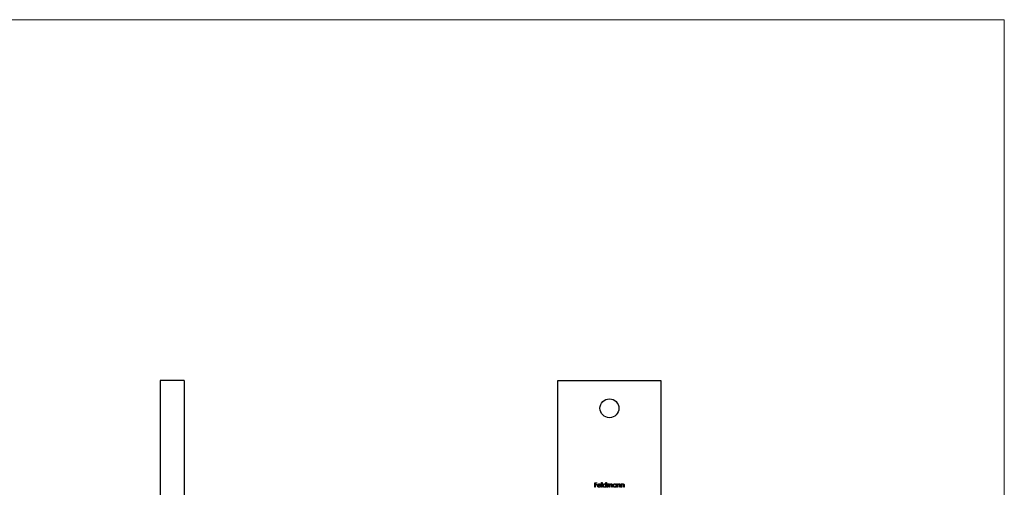
# Model space of a CAD drawing. Units: millimetres. Extents: x 10 to 584, y 10 to 410.
# Drawn here: x 297 to 584, y 274 to 410 of the extents above; entities that cross this region are included whole.
import ezdxf

# ---------------------------------------------------------------- set-up
doc = ezdxf.new("R2010")
doc.units = ezdxf.units.MM
doc.header["$LTSCALE"] = 2

msp = doc.modelspace()

# ---------------------------------------------------------------- linework, layer by layer
at = {"color": 7, "linetype": 'Continuous', "lineweight": 18}
for q in [(10, 410), (584, 10)]:
    msp.add_line((584, 410), q, dxfattribs=at)
at = {"color": 7, "linetype": 'Continuous', "lineweight": 25}
for p, q in [((344.96, 304.84), (337.96, 304.84)), ((337.96, 304.84), (337.96, 144.84)), ((344.96, 304.84), (344.96, 144.84)), ((453.9, 304.84), (483.9, 304.84)), ((453.9, 144.84), (453.9, 304.84)), ((483.9, 304.84), (483.9, 144.84)), ((464.61, 275.06), (465.26, 275.06)), ((464.61, 273.74), (464.61, 275.06)), ((464.73, 273.74), (464.61, 273.74)), ((464.73, 274.93), (464.73, 274.52)), ((465.26, 274.93), (464.73, 274.93)), ((464.73, 274.52), (465.26, 274.52)), ((464.73, 274.39), (464.73, 273.74)), ((465.26, 274.39), (464.73, 274.39)), ((465.26, 275.06), (465.26, 274.93)), ((465.26, 274.52), (465.26, 274.39)), ((466.41, 274.2), (465.55, 274.2)), ((465.56, 274.32), (466.29, 274.32)), ((466.25, 274.05), (466.36, 273.99)), ((466.63, 275.1), (466.75, 275.1)), ((466.63, 273.74), (466.63, 275.1)), ((466.75, 273.74), (466.63, 273.74)), ((466.75, 275.1), (466.75, 273.74)), ((467.89, 274.52), (467.89, 275.1)), ((467.89, 275.1), (468, 275.1)), ((467.89, 273.74), (467.89, 273.91)), ((468, 273.74), (467.89, 273.74)), ((468, 275.1), (468, 273.74)), ((468.28, 274.71), (468.39, 274.71)), ((468.28, 273.74), (468.28, 274.71)), ((468.39, 273.74), (468.28, 273.74)), ((468.39, 274.71), (468.39, 274.54)), ((468.39, 274.15), (468.39, 273.74)), ((468.94, 273.74), (468.94, 274.23)), ((469.06, 273.74), (468.94, 273.74)), ((469.06, 274.12), (469.06, 273.74)), ((469.6, 273.74), (469.6, 274.26)), ((469.72, 273.74), (469.6, 273.74)), ((469.72, 274.26), (469.72, 273.74)), ((470.85, 274.53), (470.85, 274.71)), ((470.85, 274.71), (470.97, 274.71)), ((470.85, 273.74), (470.85, 273.91)), ((470.97, 273.74), (470.85, 273.74)), ((470.97, 274.71), (470.97, 273.74)), ((471.24, 274.71), (471.36, 274.71)), ((471.24, 273.74), (471.24, 274.71)), ((471.36, 273.74), (471.24, 273.74)), ((471.36, 274.71), (471.36, 274.53)), ((471.36, 274.09), (471.36, 273.74)), ((471.97, 273.74), (471.97, 274.2)), ((472.09, 273.74), (471.97, 273.74)), ((472.09, 274.23), (472.09, 273.74)), ((472.36, 274.71), (472.48, 274.71)), ((472.36, 273.74), (472.36, 274.71)), ((472.48, 273.74), (472.36, 273.74)), ((472.48, 274.71), (472.48, 274.53)), ((472.48, 274.09), (472.48, 273.74)), ((473.09, 273.74), (473.09, 274.2)), ((473.21, 273.74), (473.09, 273.74)), ((473.21, 274.23), (473.21, 273.74))]:
    msp.add_line(p, q, dxfattribs=at)
msp.add_circle((468.9, 296.74), 2.75, dxfattribs=at)
for points, knots in [([(465.43, 274.22), (465.43, 274.24), (465.43, 274.27), (465.43, 274.31), (465.44, 274.35), (465.45, 274.39), (465.47, 274.43), (465.49, 274.47), (465.51, 274.51), (465.53, 274.53), (465.54, 274.54)], [0, 0, 0, 0, 0.128045, 0.253768, 0.377428, 0.500551, 0.623296, 0.746578, 0.872348, 1, 1, 1, 1]), ([(465.91, 273.72), (465.89, 273.72), (465.86, 273.72), (465.81, 273.73), (465.76, 273.74), (465.71, 273.76), (465.67, 273.78), (465.63, 273.81), (465.59, 273.84), (465.55, 273.88), (465.53, 273.91), (465.5, 273.95), (465.48, 274), (465.46, 274.04), (465.44, 274.08), (465.43, 274.13), (465.43, 274.17), (465.43, 274.21), (465.43, 274.22)], [0, 0, 0, 0, 0.071579, 0.139629, 0.204797, 0.268135, 0.329814, 0.391301, 0.453434, 0.516552, 0.579631, 0.641119, 0.701294, 0.76081, 0.819932, 0.87892, 0.938983, 1, 1, 1, 1]), ([(465.54, 274.54), (465.55, 274.56), (465.57, 274.59), (465.61, 274.62), (465.66, 274.65), (465.7, 274.68), (465.75, 274.7), (465.8, 274.71), (465.86, 274.72), (465.9, 274.72), (465.92, 274.72)], [0, 0, 0, 0, 0.128835, 0.253589, 0.374643, 0.49534, 0.616325, 0.739759, 0.866842, 1, 1, 1, 1]), ([(465.55, 274.2), (465.55, 274.19), (465.55, 274.16), (465.55, 274.12), (465.56, 274.09), (465.57, 274.06), (465.59, 274.02), (465.6, 274), (465.63, 273.97), (465.65, 273.94), (465.67, 273.92), (465.7, 273.9), (465.73, 273.88), (465.76, 273.87), (465.79, 273.86), (465.83, 273.85), (465.86, 273.84), (465.89, 273.84), (465.9, 273.84)], [0, 0, 0, 0, 0.0683846, 0.1344756, 0.1983911, 0.2607535, 0.3218292, 0.3830372, 0.4446531, 0.507398, 0.5698252, 0.6307776, 0.6909287, 0.7509451, 0.8110495, 0.8723309, 0.9350041, 1, 1, 1, 1]), ([(465.67, 274.51), (465.67, 274.51), (465.65, 274.5), (465.64, 274.48), (465.62, 274.46), (465.61, 274.43), (465.59, 274.41), (465.58, 274.38), (465.57, 274.35), (465.56, 274.33), (465.56, 274.32)], [0, 0, 0, 0, 0.109984, 0.22258, 0.3385, 0.458709, 0.585535, 0.717518, 0.854667, 1, 1, 1, 1]), ([(465.92, 274.61), (465.91, 274.61), (465.89, 274.6), (465.85, 274.6), (465.82, 274.59), (465.79, 274.58), (465.76, 274.57), (465.73, 274.56), (465.7, 274.54), (465.68, 274.52), (465.67, 274.51)], [0, 0, 0, 0, 0.131092, 0.259141, 0.384162, 0.505992, 0.629098, 0.750669, 0.874039, 1, 1, 1, 1]), ([(465.9, 273.84), (465.91, 273.84), (465.93, 273.84), (465.97, 273.85), (466, 273.85), (466.04, 273.86), (466.07, 273.88), (466.1, 273.89), (466.13, 273.91), (466.15, 273.92), (466.18, 273.95), (466.2, 273.98), (466.23, 274.01), (466.25, 274.03), (466.25, 274.05)], [0, 0, 0, 0, 0.082592, 0.163879, 0.245659, 0.327726, 0.40861, 0.485749, 0.559169, 0.630268, 0.705306, 0.792065, 0.889796, 1, 1, 1, 1]), ([(466.36, 273.99), (466.35, 273.98), (466.33, 273.95), (466.31, 273.91), (466.28, 273.87), (466.25, 273.84), (466.21, 273.81), (466.18, 273.79), (466.14, 273.77), (466.1, 273.75), (466.05, 273.74), (466.01, 273.73), (465.96, 273.72), (465.93, 273.72), (465.91, 273.72)], [0, 0, 0, 0, 0.09337, 0.181661, 0.265874, 0.346355, 0.4246, 0.501903, 0.579992, 0.658443, 0.738672, 0.821894, 0.908801, 1, 1, 1, 1]), ([(465.92, 274.72), (465.94, 274.72), (465.97, 274.72), (466.03, 274.71), (466.09, 274.7), (466.14, 274.68), (466.18, 274.65), (466.23, 274.62), (466.27, 274.58), (466.29, 274.55), (466.31, 274.53)], [0, 0, 0, 0, 0.13204, 0.259033, 0.38188, 0.502258, 0.622752, 0.744743, 0.870109, 1, 1, 1, 1]), ([(466.29, 274.32), (466.29, 274.33), (466.28, 274.36), (466.26, 274.41), (466.24, 274.44), (466.22, 274.47), (466.19, 274.5), (466.16, 274.53), (466.13, 274.55), (466.09, 274.57), (466.05, 274.59), (466.01, 274.6), (465.97, 274.6), (465.94, 274.61), (465.92, 274.61)], [0, 0, 0, 0, 0.09624, 0.185231, 0.267501, 0.3444, 0.419595, 0.496891, 0.576638, 0.660268, 0.745387, 0.83004, 0.914474, 1, 1, 1, 1]), ([(466.31, 274.53), (466.31, 274.52), (466.33, 274.5), (466.35, 274.46), (466.37, 274.42), (466.38, 274.38), (466.4, 274.34), (466.4, 274.29), (466.41, 274.25), (466.41, 274.22), (466.41, 274.2)], [0, 0, 0, 0, 0.1185218, 0.2362548, 0.3561744, 0.4772497, 0.6015399, 0.7296184, 0.8621583, 1, 1, 1, 1]), ([(466.99, 274.23), (466.99, 274.24), (466.99, 274.28), (467, 274.33), (467.01, 274.37), (467.02, 274.42), (467.04, 274.46), (467.07, 274.5), (467.1, 274.54), (467.14, 274.58), (467.17, 274.61), (467.21, 274.64), (467.26, 274.67), (467.3, 274.69), (467.35, 274.7), (467.39, 274.72), (467.44, 274.72), (467.48, 274.72), (467.49, 274.72)], [0, 0, 0, 0, 0.063775, 0.126079, 0.186904, 0.247574, 0.308003, 0.369132, 0.432033, 0.496791, 0.561611, 0.624914, 0.686726, 0.748079, 0.809582, 0.871631, 0.934886, 1, 1, 1, 1]), ([(467.49, 273.72), (467.47, 273.72), (467.44, 273.72), (467.39, 273.73), (467.34, 273.74), (467.3, 273.76), (467.25, 273.78), (467.21, 273.81), (467.17, 273.84), (467.13, 273.87), (467.1, 273.91), (467.07, 273.95), (467.04, 273.99), (467.02, 274.03), (467.01, 274.08), (467, 274.13), (466.99, 274.18), (466.99, 274.21), (466.99, 274.23)], [0, 0, 0, 0, 0.06462, 0.127433, 0.189004, 0.24993, 0.310668, 0.372329, 0.434939, 0.499576, 0.564191, 0.626735, 0.688109, 0.749294, 0.810331, 0.871901, 0.935046, 1, 1, 1, 1]), ([(467.5, 274.61), (467.48, 274.6), (467.44, 274.6), (467.39, 274.59), (467.35, 274.58), (467.3, 274.56), (467.26, 274.53), (467.22, 274.5), (467.19, 274.46), (467.16, 274.42), (467.13, 274.37), (467.12, 274.32), (467.11, 274.27), (467.11, 274.24), (467.11, 274.23)], [0, 0, 0, 0, 0.085921, 0.169593, 0.252476, 0.336244, 0.419505, 0.502036, 0.584775, 0.669846, 0.754185, 0.836658, 0.91801, 1, 1, 1, 1]), ([(467.11, 274.23), (467.11, 274.21), (467.11, 274.18), (467.12, 274.13), (467.14, 274.08), (467.16, 274.03), (467.19, 273.99), (467.22, 273.95), (467.26, 273.92), (467.3, 273.89), (467.35, 273.87), (467.4, 273.85), (467.44, 273.84), (467.48, 273.84), (467.5, 273.84)], [0, 0, 0, 0, 0.081589, 0.162859, 0.245484, 0.330807, 0.416493, 0.499893, 0.583048, 0.667158, 0.751312, 0.833785, 0.916256, 1, 1, 1, 1]), ([(467.49, 274.72), (467.51, 274.72), (467.55, 274.72), (467.61, 274.71), (467.66, 274.7), (467.71, 274.67), (467.76, 274.65), (467.81, 274.61), (467.85, 274.57), (467.87, 274.54), (467.89, 274.52)], [0, 0, 0, 0, 0.128884, 0.252985, 0.37421, 0.494102, 0.614753, 0.738511, 0.866243, 1, 1, 1, 1]), ([(467.89, 273.91), (467.87, 273.89), (467.85, 273.86), (467.8, 273.82), (467.76, 273.79), (467.71, 273.77), (467.66, 273.75), (467.6, 273.73), (467.55, 273.72), (467.51, 273.72), (467.49, 273.72)], [0, 0, 0, 0, 0.134298, 0.262085, 0.38627, 0.507165, 0.6273, 0.748145, 0.87237, 1, 1, 1, 1]), ([(467.89, 274.22), (467.89, 274.24), (467.88, 274.26), (467.88, 274.3), (467.87, 274.34), (467.86, 274.37), (467.84, 274.41), (467.82, 274.44), (467.8, 274.47), (467.77, 274.5), (467.75, 274.52), (467.71, 274.54), (467.68, 274.56), (467.65, 274.58), (467.61, 274.59), (467.58, 274.6), (467.54, 274.6), (467.51, 274.61), (467.5, 274.61)], [0, 0, 0, 0, 0.065634, 0.129188, 0.191219, 0.251913, 0.312507, 0.373494, 0.435152, 0.498741, 0.562095, 0.624187, 0.685476, 0.746097, 0.807612, 0.869967, 0.933951, 1, 1, 1, 1]), ([(467.5, 273.84), (467.51, 273.84), (467.55, 273.84), (467.6, 273.85), (467.65, 273.87), (467.69, 273.89), (467.74, 273.92), (467.78, 273.95), (467.81, 273.99), (467.84, 274.03), (467.86, 274.07), (467.87, 274.12), (467.88, 274.17), (467.89, 274.2), (467.89, 274.22)], [0, 0, 0, 0, 0.084802, 0.168664, 0.252552, 0.33824, 0.423103, 0.505556, 0.586176, 0.667136, 0.748499, 0.830452, 0.913456, 1, 1, 1, 1]), ([(468.39, 274.54), (468.41, 274.55), (468.43, 274.58), (468.46, 274.62), (468.49, 274.65), (468.52, 274.67), (468.53, 274.68)], [0, 0, 0, 0, 0.283595, 0.543395, 0.780646, 1, 1, 1, 1]), ([(468.71, 274.61), (468.69, 274.6), (468.66, 274.6), (468.62, 274.59), (468.58, 274.58), (468.54, 274.55), (468.51, 274.53), (468.48, 274.49), (468.45, 274.46), (468.43, 274.42), (468.42, 274.39), (468.41, 274.36), (468.41, 274.34), (468.4, 274.3), (468.4, 274.27), (468.4, 274.23), (468.39, 274.19), (468.39, 274.16), (468.39, 274.15)], [0, 0, 0, 0, 0.068677, 0.136871, 0.206114, 0.277538, 0.349772, 0.421251, 0.492911, 0.567027, 0.606614, 0.649704, 0.697303, 0.749086, 0.804881, 0.865485, 0.930237, 1, 1, 1, 1]), ([(468.53, 274.68), (468.54, 274.68), (468.58, 274.7), (468.63, 274.71), (468.68, 274.72), (468.71, 274.72), (468.73, 274.72)], [0, 0, 0, 0, 0.253734, 0.503035, 0.750014, 1, 1, 1, 1]), ([(468.94, 274.23), (468.94, 274.25), (468.94, 274.27), (468.94, 274.31), (468.93, 274.35), (468.93, 274.38), (468.93, 274.4), (468.93, 274.43), (468.92, 274.45), (468.91, 274.47), (468.9, 274.5), (468.89, 274.53), (468.86, 274.55), (468.84, 274.57), (468.81, 274.59), (468.78, 274.6), (468.74, 274.6), (468.72, 274.6), (468.71, 274.61)], [0, 0, 0, 0, 0.08253, 0.158779, 0.227738, 0.289946, 0.345499, 0.393896, 0.436374, 0.472122, 0.536384, 0.599078, 0.661948, 0.726311, 0.791771, 0.858647, 0.927305, 1, 1, 1, 1]), ([(468.73, 274.72), (468.74, 274.72), (468.76, 274.72), (468.8, 274.72), (468.83, 274.71), (468.86, 274.7), (468.89, 274.68), (468.92, 274.66), (468.94, 274.65), (468.97, 274.62), (468.99, 274.6), (469, 274.57), (469.02, 274.53), (469.03, 274.5), (469.04, 274.49)], [0, 0, 0, 0, 0.084152, 0.166532, 0.248836, 0.331246, 0.412957, 0.490494, 0.566156, 0.639987, 0.716765, 0.802144, 0.895833, 1, 1, 1, 1]), ([(469.04, 274.49), (469.04, 274.5), (469.05, 274.52), (469.07, 274.54), (469.09, 274.57), (469.11, 274.59), (469.13, 274.61), (469.15, 274.63), (469.17, 274.65), (469.2, 274.67), (469.24, 274.69), (469.29, 274.71), (469.34, 274.72), (469.37, 274.72), (469.39, 274.72)], [0, 0, 0, 0, 0.071766, 0.141226, 0.209116, 0.27484, 0.339483, 0.402476, 0.464942, 0.526833, 0.647415, 0.765562, 0.881615, 1, 1, 1, 1]), ([(469.37, 274.61), (469.35, 274.6), (469.33, 274.6), (469.28, 274.59), (469.24, 274.58), (469.2, 274.55), (469.17, 274.53), (469.14, 274.49), (469.11, 274.45), (469.09, 274.42), (469.08, 274.39), (469.08, 274.36), (469.07, 274.33), (469.06, 274.29), (469.06, 274.25), (469.06, 274.21), (469.06, 274.17), (469.06, 274.13), (469.06, 274.12)], [0, 0, 0, 0, 0.068158, 0.134707, 0.201865, 0.270788, 0.340024, 0.408083, 0.476813, 0.547346, 0.58564, 0.628865, 0.677153, 0.730803, 0.789807, 0.854325, 0.924365, 1, 1, 1, 1]), ([(469.6, 274.26), (469.6, 274.28), (469.6, 274.3), (469.6, 274.34), (469.6, 274.37), (469.59, 274.39), (469.59, 274.42), (469.59, 274.44), (469.58, 274.46), (469.58, 274.48), (469.56, 274.5), (469.55, 274.53), (469.52, 274.55), (469.5, 274.57), (469.47, 274.59), (469.44, 274.6), (469.41, 274.6), (469.38, 274.61), (469.37, 274.61)], [0, 0, 0, 0, 0.078343, 0.150563, 0.216151, 0.27568, 0.328707, 0.375904, 0.417302, 0.452693, 0.517265, 0.581217, 0.645322, 0.712024, 0.78013, 0.850218, 0.922649, 1, 1, 1, 1]), ([(469.39, 274.72), (469.41, 274.72), (469.44, 274.72), (469.48, 274.71), (469.53, 274.7), (469.57, 274.68), (469.6, 274.65), (469.63, 274.61), (469.66, 274.58), (469.68, 274.54), (469.69, 274.51), (469.7, 274.48), (469.7, 274.45), (469.71, 274.42), (469.71, 274.39), (469.72, 274.35), (469.72, 274.31), (469.72, 274.28), (469.72, 274.26)], [0, 0, 0, 0, 0.075604, 0.147965, 0.218797, 0.28947, 0.359724, 0.429708, 0.500497, 0.574429, 0.613947, 0.657155, 0.703973, 0.754939, 0.809707, 0.868833, 0.932385, 1, 1, 1, 1]), ([(469.96, 274.23), (469.96, 274.24), (469.96, 274.28), (469.96, 274.33), (469.98, 274.37), (469.99, 274.42), (470.01, 274.46), (470.04, 274.5), (470.07, 274.54), (470.1, 274.58), (470.14, 274.61), (470.18, 274.64), (470.22, 274.67), (470.27, 274.69), (470.31, 274.7), (470.36, 274.72), (470.41, 274.72), (470.45, 274.72), (470.46, 274.72)], [0, 0, 0, 0, 0.063775, 0.126079, 0.186904, 0.247574, 0.308003, 0.369132, 0.432033, 0.496791, 0.561611, 0.624914, 0.686726, 0.748079, 0.809582, 0.871631, 0.934886, 1, 1, 1, 1]), ([(470.46, 273.72), (470.44, 273.72), (470.41, 273.72), (470.36, 273.73), (470.31, 273.74), (470.27, 273.76), (470.22, 273.78), (470.18, 273.81), (470.14, 273.84), (470.1, 273.87), (470.07, 273.91), (470.04, 273.95), (470.01, 273.99), (469.99, 274.03), (469.97, 274.08), (469.96, 274.13), (469.96, 274.18), (469.96, 274.21), (469.96, 274.23)], [0, 0, 0, 0, 0.06462, 0.127433, 0.189004, 0.24993, 0.310668, 0.372329, 0.434939, 0.499576, 0.564191, 0.626735, 0.688109, 0.749294, 0.810331, 0.871901, 0.935046, 1, 1, 1, 1]), ([(470.46, 274.61), (470.45, 274.6), (470.41, 274.6), (470.36, 274.59), (470.31, 274.58), (470.27, 274.56), (470.23, 274.53), (470.19, 274.5), (470.15, 274.46), (470.13, 274.42), (470.1, 274.37), (470.09, 274.32), (470.08, 274.27), (470.07, 274.24), (470.07, 274.23)], [0, 0, 0, 0, 0.085921, 0.169593, 0.252476, 0.336244, 0.419505, 0.502036, 0.584775, 0.669846, 0.754185, 0.836658, 0.91801, 1, 1, 1, 1]), ([(470.07, 274.23), (470.07, 274.21), (470.08, 274.18), (470.09, 274.13), (470.1, 274.08), (470.13, 274.03), (470.16, 273.99), (470.19, 273.95), (470.23, 273.92), (470.27, 273.89), (470.32, 273.87), (470.36, 273.85), (470.41, 273.84), (470.45, 273.84), (470.46, 273.84)], [0, 0, 0, 0, 0.081589, 0.162859, 0.245484, 0.330807, 0.416493, 0.499893, 0.583048, 0.667158, 0.751312, 0.833785, 0.916256, 1, 1, 1, 1]), ([(470.46, 274.72), (470.48, 274.72), (470.52, 274.72), (470.58, 274.71), (470.63, 274.7), (470.68, 274.68), (470.73, 274.65), (470.78, 274.62), (470.82, 274.58), (470.84, 274.54), (470.85, 274.53)], [0, 0, 0, 0, 0.129862, 0.254654, 0.376015, 0.495255, 0.614798, 0.738106, 0.865196, 1, 1, 1, 1]), ([(470.85, 274.22), (470.85, 274.24), (470.85, 274.26), (470.85, 274.3), (470.84, 274.34), (470.83, 274.37), (470.81, 274.41), (470.79, 274.44), (470.77, 274.47), (470.74, 274.5), (470.71, 274.52), (470.68, 274.54), (470.65, 274.56), (470.62, 274.58), (470.58, 274.59), (470.54, 274.6), (470.5, 274.6), (470.48, 274.61), (470.46, 274.61)], [0, 0, 0, 0, 0.065634, 0.129188, 0.191219, 0.251913, 0.312507, 0.373494, 0.435152, 0.498741, 0.562095, 0.624187, 0.685476, 0.746097, 0.807612, 0.869967, 0.933951, 1, 1, 1, 1]), ([(470.46, 273.84), (470.48, 273.84), (470.51, 273.84), (470.57, 273.85), (470.61, 273.87), (470.66, 273.89), (470.7, 273.92), (470.74, 273.95), (470.78, 273.99), (470.8, 274.03), (470.83, 274.07), (470.84, 274.12), (470.85, 274.17), (470.85, 274.2), (470.85, 274.22)], [0, 0, 0, 0, 0.0848024, 0.1686635, 0.2525519, 0.3382397, 0.4231027, 0.5055561, 0.5861757, 0.6671357, 0.7484992, 0.8304524, 0.9134557, 1, 1, 1, 1]), ([(470.85, 273.91), (470.84, 273.89), (470.81, 273.86), (470.77, 273.82), (470.72, 273.79), (470.68, 273.77), (470.63, 273.75), (470.57, 273.73), (470.52, 273.72), (470.48, 273.72), (470.46, 273.72)], [0, 0, 0, 0, 0.134298, 0.262085, 0.38627, 0.507165, 0.6273, 0.748145, 0.87237, 1, 1, 1, 1]), ([(471.36, 274.53), (471.38, 274.55), (471.4, 274.58), (471.44, 274.62), (471.48, 274.65), (471.53, 274.68), (471.58, 274.7), (471.63, 274.71), (471.68, 274.72), (471.71, 274.72), (471.73, 274.72)], [0, 0, 0, 0, 0.140976, 0.273569, 0.398988, 0.51993, 0.63811, 0.756589, 0.87686, 1, 1, 1, 1]), ([(471.38, 274.35), (471.38, 274.34), (471.38, 274.33), (471.37, 274.31), (471.37, 274.28), (471.37, 274.25), (471.37, 274.21), (471.36, 274.18), (471.36, 274.13), (471.36, 274.11), (471.36, 274.09)], [0, 0, 0, 0, 0.076995, 0.167615, 0.271052, 0.38946, 0.520843, 0.666399, 0.826094, 1, 1, 1, 1]), ([(471.71, 274.61), (471.7, 274.61), (471.68, 274.6), (471.65, 274.6), (471.63, 274.6), (471.6, 274.59), (471.57, 274.58), (471.55, 274.56), (471.53, 274.55), (471.5, 274.53), (471.48, 274.51), (471.46, 274.49), (471.44, 274.47), (471.43, 274.45), (471.41, 274.43), (471.4, 274.4), (471.39, 274.38), (471.38, 274.36), (471.38, 274.35)], [0, 0, 0, 0, 0.063986, 0.126627, 0.188984, 0.25023, 0.312351, 0.374574, 0.438148, 0.50292, 0.567974, 0.630771, 0.692935, 0.754398, 0.815218, 0.876117, 0.938015, 1, 1, 1, 1]), ([(471.96, 274.42), (471.96, 274.43), (471.95, 274.46), (471.93, 274.5), (471.9, 274.53), (471.88, 274.56), (471.84, 274.58), (471.8, 274.6), (471.76, 274.6), (471.73, 274.6), (471.71, 274.61)], [0, 0, 0, 0, 0.13552, 0.260833, 0.378476, 0.493178, 0.609281, 0.729981, 0.859261, 1, 1, 1, 1]), ([(471.73, 274.72), (471.75, 274.72), (471.78, 274.72), (471.83, 274.71), (471.88, 274.69), (471.93, 274.67), (471.97, 274.64), (472, 274.61), (472.03, 274.57), (472.05, 274.53), (472.06, 274.5), (472.07, 274.47), (472.08, 274.44), (472.08, 274.4), (472.09, 274.37), (472.09, 274.32), (472.09, 274.28), (472.09, 274.25), (472.09, 274.23)], [0, 0, 0, 0, 0.07724, 0.151178, 0.223488, 0.295543, 0.366976, 0.437131, 0.507044, 0.57856, 0.616614, 0.658756, 0.704491, 0.754803, 0.809332, 0.868274, 0.932073, 1, 1, 1, 1]), ([(471.97, 274.2), (471.97, 274.21), (471.97, 274.23), (471.97, 274.27), (471.97, 274.3), (471.97, 274.33), (471.97, 274.36), (471.97, 274.38), (471.96, 274.4), (471.96, 274.41), (471.96, 274.42)], [0, 0, 0, 0, 0.17885, 0.34211, 0.489826, 0.623254, 0.74008, 0.841483, 0.928908, 1, 1, 1, 1]), ([(472.48, 274.53), (472.49, 274.55), (472.52, 274.58), (472.56, 274.62), (472.6, 274.65), (472.65, 274.68), (472.7, 274.7), (472.75, 274.71), (472.8, 274.72), (472.83, 274.72), (472.85, 274.72)], [0, 0, 0, 0, 0.140976, 0.273569, 0.398988, 0.51993, 0.63811, 0.756589, 0.87686, 1, 1, 1, 1]), ([(472.5, 274.35), (472.5, 274.34), (472.5, 274.33), (472.49, 274.31), (472.49, 274.28), (472.49, 274.25), (472.48, 274.21), (472.48, 274.18), (472.48, 274.13), (472.48, 274.11), (472.48, 274.09)], [0, 0, 0, 0, 0.076995, 0.167615, 0.271052, 0.38946, 0.520843, 0.666399, 0.826094, 1, 1, 1, 1]), ([(472.83, 274.61), (472.82, 274.61), (472.8, 274.6), (472.77, 274.6), (472.75, 274.6), (472.72, 274.59), (472.69, 274.58), (472.67, 274.56), (472.64, 274.55), (472.62, 274.53), (472.6, 274.51), (472.58, 274.49), (472.56, 274.47), (472.55, 274.45), (472.53, 274.43), (472.52, 274.4), (472.51, 274.38), (472.5, 274.36), (472.5, 274.35)], [0, 0, 0, 0, 0.063986, 0.126627, 0.188984, 0.25023, 0.312351, 0.374574, 0.438148, 0.50292, 0.567974, 0.630771, 0.692935, 0.754398, 0.815218, 0.876117, 0.938015, 1, 1, 1, 1]), ([(473.08, 274.42), (473.07, 274.43), (473.07, 274.46), (473.05, 274.5), (473.02, 274.53), (472.99, 274.56), (472.96, 274.58), (472.92, 274.6), (472.88, 274.6), (472.85, 274.6), (472.83, 274.61)], [0, 0, 0, 0, 0.13552, 0.260833, 0.378476, 0.493178, 0.609281, 0.729981, 0.859261, 1, 1, 1, 1]), ([(472.85, 274.72), (472.87, 274.72), (472.9, 274.72), (472.95, 274.71), (473, 274.69), (473.05, 274.67), (473.09, 274.64), (473.12, 274.61), (473.15, 274.57), (473.17, 274.53), (473.18, 274.5), (473.19, 274.47), (473.2, 274.44), (473.2, 274.4), (473.21, 274.37), (473.21, 274.32), (473.21, 274.28), (473.21, 274.25), (473.21, 274.23)], [0, 0, 0, 0, 0.07724, 0.151178, 0.223488, 0.295543, 0.366976, 0.437131, 0.507044, 0.57856, 0.616614, 0.658756, 0.704491, 0.754803, 0.809332, 0.868274, 0.932073, 1, 1, 1, 1]), ([(473.09, 274.2), (473.09, 274.21), (473.09, 274.23), (473.09, 274.27), (473.09, 274.3), (473.09, 274.33), (473.09, 274.36), (473.09, 274.38), (473.08, 274.4), (473.08, 274.41), (473.08, 274.42)], [0, 0, 0, 0, 0.17885, 0.34211, 0.489826, 0.623254, 0.74008, 0.841483, 0.928908, 1, 1, 1, 1])]:
    msp.add_open_spline(points, degree=3, knots=knots, dxfattribs=at)

doc.saveas('drawing.dxf')
